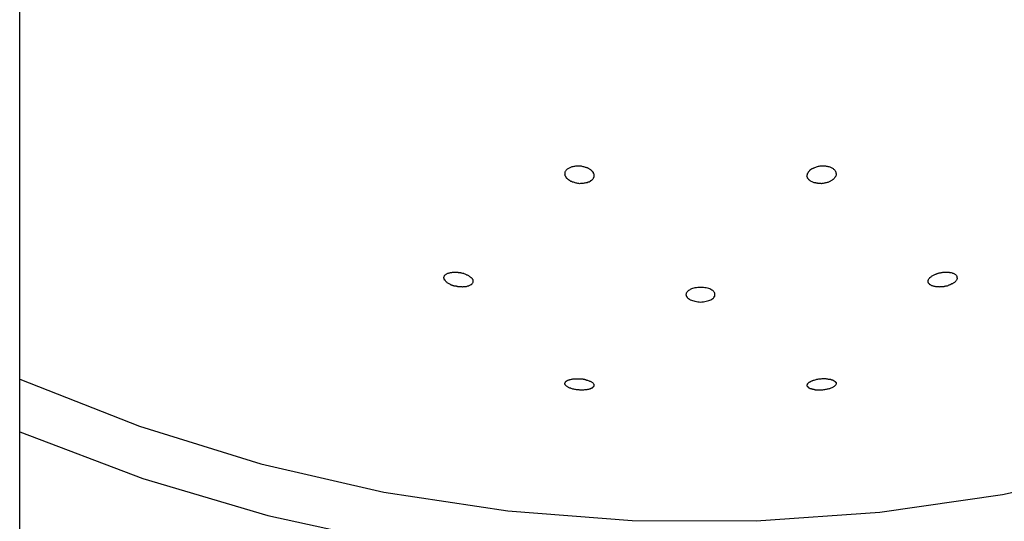
# Model space of a CAD drawing. Extents: x -65.2 to -16.6, y -172.7 to -137.
# Drawn here: x -23.3 to -22.2, y -148.1 to -147.6 of the extents above; entities that cross this region are included whole.
import ezdxf

# ---------------------------------------------------------------- set-up
doc = ezdxf.new("R2010")
doc.units = 0
doc.layers.get('0').update_dxf_attribs({"linetype": 'CONTINUOUS'})

msp = doc.modelspace()

# ---------------------------------------------------------------- linework, layer by layer
at = {"color": 0}
for points in [[(-23.2505, -161.7982), (-23.2505, -140.8482)], [(-23.2505, -161.7982), (-23.2505, -140.8482)], [(-23.2505, -161.7982), (-23.2505, -140.8482)], [(-23.2505, -161.7982), (-23.2505, -140.8482)], [(-23.2505, -161.7982), (-23.2505, -140.8482)], [(-23.2505, -161.7982), (-23.2505, -140.8482)], [(-23.2505, -161.7982), (-23.2505, -140.8482)], [(-23.2505, -161.7982), (-23.2505, -140.8482)], [(-23.2505, -161.7982), (-23.2505, -140.8482)], [(-23.2505, -161.7982), (-23.2505, -140.8482)], [(-23.2505, -161.7982), (-23.2505, -140.8482)], [(-23.2505, -161.7982), (-23.2505, -140.8482)], [(-23.2505, -161.7982), (-23.2505, -140.8482)], [(-23.2505, -161.7982), (-23.2505, -140.8482)], [(-23.2505, -161.7982), (-23.2505, -140.8482)], [(-23.2505, -161.7982), (-23.2505, -140.8482)], [(-23.2505, -161.7982), (-23.2505, -140.8482)], [(-23.2505, -161.7982), (-23.2505, -140.8482)], [(-23.2505, -161.7982), (-23.2505, -140.8482)], [(-23.2505, -161.7982), (-23.2505, -140.8482)], [(-23.2505, -161.7982), (-23.2505, -140.8482)], [(-22.6596, -147.7112), (-22.6596, -147.7112), (-22.6593, -147.7112), (-22.6593, -147.7112), (-22.6593, -147.7112), (-22.6593, -147.7115), (-22.659, -147.7115), (-22.659, -147.7115), (-22.659, -147.7115), (-22.659, -147.7118), (-22.6587, -147.7118), (-22.6587, -147.7118), (-22.6587, -147.7118), (-22.6587, -147.7121), (-22.6585, -147.7121), (-22.6585, -147.7124), (-22.6585, -147.7124), (-22.6585, -147.7127), (-22.6585, -147.7127), (-22.6582, -147.713), (-22.6579, -147.7136), (-22.6576, -147.7139), (-22.6576, -147.7145), (-22.6575, -147.7148), (-22.6575, -147.7154), (-22.6575, -147.716), (-22.6576, -147.7166), (-22.6576, -147.7169), (-22.6578, -147.7175), (-22.6579, -147.7178), (-22.6582, -147.7184), (-22.6584, -147.7187), (-22.6587, -147.7193), (-22.659, -147.7197), (-22.6596, -147.7203), (-22.6596, -147.7203), (-22.6598, -147.7203), (-22.6601, -147.7206), (-22.6604, -147.7208), (-22.6607, -147.7211), (-22.661, -147.7211), (-22.6613, -147.7214), (-22.6616, -147.7217), (-22.662, -147.722), (-22.6623, -147.722), (-22.6626, -147.7223), (-22.6629, -147.7223), (-22.6634, -147.7226), (-22.6637, -147.7226), (-22.6642, -147.7229), (-22.6645, -147.723), (-22.6651, -147.7233), (-22.6651, -147.7233), (-22.6659, -147.7233), (-22.6668, -147.7236), (-22.6677, -147.7236), (-22.6686, -147.7239), (-22.6695, -147.7239), (-22.6704, -147.7239), (-22.6713, -147.7239), (-22.6724, -147.724), (-22.6733, -147.7237), (-22.6742, -147.7237), (-22.6751, -147.7234), (-22.676, -147.7234), (-22.6769, -147.7231), (-22.6778, -147.7229), (-22.6787, -147.7226), (-22.6797, -147.7225), (-22.6797, -147.7225), (-22.68, -147.7222), (-22.6804, -147.7219), (-22.6807, -147.7216), (-22.6813, -147.7216), (-22.6816, -147.7213), (-22.682, -147.7211), (-22.6823, -147.7208), (-22.6829, -147.7208), (-22.6832, -147.7205), (-22.6835, -147.7202), (-22.6838, -147.7199), (-22.6842, -147.7197), (-22.6845, -147.7194), (-22.6848, -147.7191), (-22.6851, -147.7188), (-22.6855, -147.7188), (-22.6855, -147.7188), (-22.6855, -147.7185), (-22.6858, -147.7182), (-22.6859, -147.7179), (-22.6862, -147.7176), (-22.6862, -147.7173), (-22.6865, -147.717), (-22.6867, -147.7167), (-22.687, -147.7164), (-22.687, -147.7161), (-22.6871, -147.7158), (-22.6871, -147.7155), (-22.6874, -147.7152), (-22.6874, -147.7149), (-22.6874, -147.7146), (-22.6874, -147.7143), (-22.6876, -147.7141), (-22.6876, -147.7141), (-22.6874, -147.7135), (-22.6874, -147.7129), (-22.6871, -147.7123), (-22.6871, -147.7117), (-22.6868, -147.7111), (-22.6865, -147.7106), (-22.6861, -147.71), (-22.6858, -147.7097), (-22.6852, -147.7091), (-22.6847, -147.7088), (-22.6841, -147.7082), (-22.6836, -147.7079), (-22.6828, -147.7075), (-22.6822, -147.7072), (-22.6814, -147.7069), (-22.6808, -147.7067), (-22.6808, -147.7067), (-22.6799, -147.7064), (-22.679, -147.7061), (-22.6781, -147.7058), (-22.6773, -147.7058), (-22.6764, -147.7056), (-22.6755, -147.7056), (-22.6746, -147.7056), (-22.6737, -147.7056), (-22.6727, -147.7056), (-22.6718, -147.7056), (-22.6709, -147.7056), (-22.67, -147.7059), (-22.6691, -147.7061), (-22.6682, -147.7064), (-22.6673, -147.7067), (-22.6665, -147.707), (-22.6665, -147.707), (-22.6659, -147.707), (-22.6653, -147.7073), (-22.6647, -147.7074), (-22.6643, -147.7077), (-22.6637, -147.7078), (-22.6634, -147.7081), (-22.6628, -147.7084), (-22.6625, -147.7087), (-22.6619, -147.7089), (-22.6616, -147.7092), (-22.6612, -147.7095), (-22.6609, -147.7098), (-22.6605, -147.7101), (-22.6602, -147.7104), (-22.6599, -147.7107), (-22.6596, -147.7112)], [(-22.4096, -147.7187), (-22.4096, -147.7187), (-22.4096, -147.7187), (-22.4096, -147.7187), (-22.4096, -147.7187), (-22.4099, -147.719), (-22.4099, -147.719), (-22.4099, -147.719), (-22.4099, -147.719), (-22.4102, -147.7193), (-22.4102, -147.7193), (-22.4102, -147.7193), (-22.4102, -147.7193), (-22.4105, -147.7196), (-22.4105, -147.7196), (-22.4108, -147.7198), (-22.4108, -147.7198), (-22.4111, -147.7201), (-22.4111, -147.7201), (-22.4116, -147.7204), (-22.4122, -147.7207), (-22.4128, -147.721), (-22.4134, -147.7215), (-22.414, -147.7218), (-22.4147, -147.7221), (-22.4153, -147.7224), (-22.4162, -147.7227), (-22.4168, -147.7227), (-22.4177, -147.723), (-22.4184, -147.7232), (-22.4193, -147.7235), (-22.42, -147.7235), (-22.4209, -147.7237), (-22.4218, -147.7237), (-22.4227, -147.724), (-22.4227, -147.724), (-22.423, -147.7239), (-22.4236, -147.7239), (-22.4239, -147.7239), (-22.4245, -147.7239), (-22.4248, -147.7238), (-22.4254, -147.7238), (-22.4259, -147.7238), (-22.4265, -147.7238), (-22.4268, -147.7235), (-22.4274, -147.7235), (-22.4277, -147.7235), (-22.4283, -147.7235), (-22.4286, -147.7232), (-22.4292, -147.7232), (-22.4296, -147.7232), (-22.4302, -147.7232), (-22.4302, -147.7232), (-22.4308, -147.7228), (-22.4317, -147.7225), (-22.4323, -147.7222), (-22.4331, -147.7219), (-22.4337, -147.7213), (-22.4343, -147.721), (-22.4349, -147.7205), (-22.4355, -147.7202), (-22.4358, -147.7196), (-22.4362, -147.7191), (-22.4365, -147.7185), (-22.4369, -147.7182), (-22.437, -147.7176), (-22.4373, -147.717), (-22.4373, -147.7164), (-22.4376, -147.7161), (-22.4376, -147.7161), (-22.4374, -147.7157), (-22.4374, -147.7154), (-22.4374, -147.7151), (-22.4374, -147.7148), (-22.4371, -147.7145), (-22.4371, -147.7142), (-22.4371, -147.7139), (-22.4371, -147.7136), (-22.4368, -147.7133), (-22.4367, -147.713), (-22.4364, -147.7127), (-22.4364, -147.7124), (-22.4361, -147.7121), (-22.436, -147.7118), (-22.4357, -147.7115), (-22.4357, -147.7113), (-22.4357, -147.7113), (-22.4354, -147.711), (-22.4351, -147.7107), (-22.4348, -147.7104), (-22.4346, -147.7101), (-22.4342, -147.7098), (-22.4339, -147.7095), (-22.4336, -147.7092), (-22.4333, -147.7091), (-22.4327, -147.7088), (-22.4324, -147.7085), (-22.4321, -147.7082), (-22.4318, -147.7082), (-22.4312, -147.7079), (-22.4309, -147.7079), (-22.4306, -147.7076), (-22.4303, -147.7076), (-22.4303, -147.7076), (-22.4294, -147.7072), (-22.4285, -147.7069), (-22.4276, -147.7066), (-22.4267, -147.7063), (-22.4258, -147.706), (-22.4249, -147.7059), (-22.424, -147.7057), (-22.4231, -147.7057), (-22.4221, -147.7056), (-22.4212, -147.7056), (-22.4203, -147.7056), (-22.4194, -147.7057), (-22.4185, -147.7057), (-22.4176, -147.7059), (-22.4167, -147.706), (-22.4159, -147.7063), (-22.4159, -147.7063), (-22.415, -147.7064), (-22.4141, -147.7067), (-22.4132, -147.707), (-22.4126, -147.7073), (-22.4119, -147.7076), (-22.4113, -147.708), (-22.4107, -147.7083), (-22.4102, -147.7089), (-22.4096, -147.7092), (-22.4092, -147.7098), (-22.4087, -147.7102), (-22.4084, -147.7108), (-22.4081, -147.7113), (-22.4079, -147.7119), (-22.4077, -147.7125), (-22.4077, -147.7131), (-22.4077, -147.7131), (-22.4075, -147.7134), (-22.4075, -147.7137), (-22.4075, -147.714), (-22.4075, -147.7143), (-22.4075, -147.7146), (-22.4076, -147.7149), (-22.4076, -147.7152), (-22.4079, -147.7158), (-22.4079, -147.7161), (-22.4081, -147.7164), (-22.4082, -147.7167), (-22.4085, -147.7172), (-22.4087, -147.7175), (-22.409, -147.7178), (-22.4093, -147.7181), (-22.4096, -147.7187)], [(-22.7976, -147.8157), (-22.7976, -147.8157), (-22.7973, -147.8157), (-22.7972, -147.8157), (-22.7969, -147.8157), (-22.7969, -147.8157), (-22.7966, -147.8157), (-22.7966, -147.8157), (-22.7963, -147.8157), (-22.7963, -147.8158), (-22.796, -147.8158), (-22.796, -147.8158), (-22.7957, -147.8158), (-22.7957, -147.8158), (-22.7954, -147.8158), (-22.7954, -147.8158), (-22.7951, -147.8158), (-22.7951, -147.8161), (-22.7951, -147.8161), (-22.7942, -147.8161), (-22.7933, -147.8164), (-22.7924, -147.8165), (-22.7918, -147.8168), (-22.7909, -147.8171), (-22.7903, -147.8174), (-22.7896, -147.8177), (-22.789, -147.818), (-22.7883, -147.8183), (-22.7877, -147.8186), (-22.7871, -147.8189), (-22.7865, -147.8194), (-22.7859, -147.8197), (-22.7855, -147.8201), (-22.785, -147.8204), (-22.7847, -147.821), (-22.7847, -147.821), (-22.7844, -147.821), (-22.7841, -147.8213), (-22.7838, -147.8216), (-22.7837, -147.8219), (-22.7834, -147.822), (-22.7833, -147.8223), (-22.783, -147.8226), (-22.783, -147.8229), (-22.7827, -147.8229), (-22.7827, -147.8232), (-22.7826, -147.8235), (-22.7826, -147.8238), (-22.7826, -147.8241), (-22.7826, -147.8244), (-22.7826, -147.8247), (-22.7826, -147.825), (-22.7826, -147.825), (-22.7826, -147.8253), (-22.7826, -147.8258), (-22.7827, -147.8261), (-22.783, -147.8267), (-22.7832, -147.827), (-22.7835, -147.8274), (-22.7838, -147.8277), (-22.7844, -147.8283), (-22.7847, -147.8286), (-22.7853, -147.8289), (-22.7859, -147.8292), (-22.7866, -147.8296), (-22.7872, -147.8297), (-22.788, -147.83), (-22.7887, -147.8302), (-22.7896, -147.8305), (-22.7896, -147.8305), (-22.7899, -147.8305), (-22.7904, -147.8305), (-22.7907, -147.8305), (-22.7913, -147.8306), (-22.7916, -147.8306), (-22.7922, -147.8306), (-22.7926, -147.8306), (-22.7932, -147.8308), (-22.7935, -147.8307), (-22.7941, -147.8307), (-22.7946, -147.8307), (-22.7952, -147.8307), (-22.7955, -147.8307), (-22.7961, -147.8307), (-22.7967, -147.8307), (-22.7973, -147.8307), (-22.7973, -147.8307), (-22.7976, -147.8304), (-22.7982, -147.8304), (-22.7985, -147.8303), (-22.7991, -147.8303), (-22.7994, -147.83), (-22.8, -147.83), (-22.8005, -147.83), (-22.8011, -147.83), (-22.8014, -147.8297), (-22.802, -147.8297), (-22.8023, -147.8294), (-22.8029, -147.8294), (-22.8032, -147.8291), (-22.8038, -147.8291), (-22.8043, -147.8288), (-22.8049, -147.8288), (-22.8049, -147.8288), (-22.8055, -147.8282), (-22.8064, -147.8279), (-22.807, -147.8275), (-22.8078, -147.8272), (-22.8084, -147.8266), (-22.809, -147.8263), (-22.8096, -147.8258), (-22.8102, -147.8255), (-22.8105, -147.8249), (-22.811, -147.8244), (-22.8113, -147.8238), (-22.8118, -147.8235), (-22.8119, -147.8229), (-22.8122, -147.8226), (-22.8123, -147.822), (-22.8126, -147.8217), (-22.8126, -147.8217), (-22.8124, -147.8211), (-22.8124, -147.8207), (-22.8122, -147.8201), (-22.8122, -147.8198), (-22.8119, -147.8192), (-22.8117, -147.8189), (-22.8114, -147.8185), (-22.8111, -147.8182), (-22.8105, -147.8177), (-22.81, -147.8174), (-22.8094, -147.8171), (-22.809, -147.8168), (-22.8083, -147.8165), (-22.8077, -147.8163), (-22.807, -147.816), (-22.8064, -147.816), (-22.8064, -147.816), (-22.8058, -147.8157), (-22.8052, -147.8157), (-22.8046, -147.8156), (-22.8043, -147.8156), (-22.8037, -147.8154), (-22.8031, -147.8154), (-22.8025, -147.8154), (-22.8022, -147.8154), (-22.8016, -147.8154), (-22.801, -147.8154), (-22.8004, -147.8154), (-22.7998, -147.8154), (-22.7992, -147.8154), (-22.7986, -147.8154), (-22.798, -147.8154), (-22.7976, -147.8157)], [(-22.2976, -147.8307), (-22.2976, -147.8307), (-22.2976, -147.8307), (-22.2979, -147.8307), (-22.2979, -147.8307), (-22.2982, -147.8307), (-22.2982, -147.8307), (-22.2985, -147.8307), (-22.2985, -147.8307), (-22.2988, -147.8307), (-22.2988, -147.8307), (-22.2991, -147.8307), (-22.2991, -147.8307), (-22.2994, -147.8307), (-22.2994, -147.8307), (-22.2997, -147.8307), (-22.2999, -147.8307), (-22.3002, -147.8309), (-22.3002, -147.8309), (-22.3008, -147.8307), (-22.3017, -147.8307), (-22.3024, -147.8307), (-22.3033, -147.8307), (-22.3039, -147.8304), (-22.3047, -147.8304), (-22.3053, -147.8303), (-22.3062, -147.8303), (-22.3068, -147.83), (-22.3074, -147.8298), (-22.308, -147.8295), (-22.3086, -147.8295), (-22.309, -147.8292), (-22.3096, -147.8289), (-22.3101, -147.8286), (-22.3107, -147.8285), (-22.3107, -147.8285), (-22.3107, -147.8282), (-22.311, -147.8279), (-22.3111, -147.8276), (-22.3114, -147.8276), (-22.3114, -147.8273), (-22.3117, -147.8271), (-22.3118, -147.8268), (-22.3121, -147.8268), (-22.3121, -147.8265), (-22.3121, -147.8262), (-22.3121, -147.8259), (-22.3124, -147.8259), (-22.3124, -147.8256), (-22.3124, -147.8253), (-22.3124, -147.825), (-22.3126, -147.825), (-22.3126, -147.825), (-22.3124, -147.8244), (-22.3124, -147.8238), (-22.3121, -147.8232), (-22.312, -147.8229), (-22.3116, -147.8223), (-22.3113, -147.8219), (-22.3109, -147.8213), (-22.3106, -147.821), (-22.31, -147.8204), (-22.3095, -147.8201), (-22.3089, -147.8195), (-22.3083, -147.8192), (-22.3075, -147.8187), (-22.3069, -147.8184), (-22.3061, -147.8181), (-22.3055, -147.8178), (-22.3055, -147.8178), (-22.3049, -147.8175), (-22.3045, -147.8173), (-22.3039, -147.817), (-22.3036, -147.817), (-22.303, -147.8167), (-22.3027, -147.8167), (-22.3021, -147.8164), (-22.3018, -147.8164), (-22.3012, -147.8161), (-22.3006, -147.8161), (-22.3, -147.816), (-22.2997, -147.816), (-22.2991, -147.8157), (-22.2988, -147.8157), (-22.2982, -147.8157), (-22.2979, -147.8157), (-22.2979, -147.8157), (-22.2973, -147.8154), (-22.2967, -147.8154), (-22.2961, -147.8154), (-22.2958, -147.8154), (-22.2952, -147.8154), (-22.2949, -147.8154), (-22.2943, -147.8154), (-22.294, -147.8154), (-22.2934, -147.8154), (-22.293, -147.8154), (-22.2924, -147.8154), (-22.2921, -147.8154), (-22.2915, -147.8154), (-22.2912, -147.8154), (-22.2907, -147.8154), (-22.2904, -147.8157), (-22.2904, -147.8157), (-22.2895, -147.8157), (-22.2886, -147.8159), (-22.2878, -147.816), (-22.2872, -147.8163), (-22.2865, -147.8165), (-22.2859, -147.8168), (-22.2853, -147.8171), (-22.2849, -147.8175), (-22.2843, -147.8178), (-22.2839, -147.8181), (-22.2836, -147.8184), (-22.2833, -147.819), (-22.283, -147.8193), (-22.2828, -147.8199), (-22.2827, -147.8203), (-22.2827, -147.8209), (-22.2827, -147.8209), (-22.2826, -147.8212), (-22.2826, -147.8218), (-22.2826, -147.8221), (-22.2828, -147.8227), (-22.283, -147.823), (-22.2833, -147.8236), (-22.2836, -147.8241), (-22.284, -147.8247), (-22.2843, -147.825), (-22.2848, -147.8256), (-22.2854, -147.8259), (-22.286, -147.8265), (-22.2866, -147.8268), (-22.2873, -147.8273), (-22.288, -147.8276), (-22.2889, -147.8282), (-22.2889, -147.8282), (-22.2892, -147.8282), (-22.2898, -147.8285), (-22.2902, -147.8286), (-22.2908, -147.8289), (-22.2911, -147.8289), (-22.2917, -147.8292), (-22.2923, -147.8294), (-22.2929, -147.8297), (-22.2934, -147.8297), (-22.294, -147.8299), (-22.2946, -147.8299), (-22.2952, -147.8302), (-22.2958, -147.8302), (-22.2964, -147.8304), (-22.297, -147.8304), (-22.2976, -147.8307)], [(-22.5326, -147.8387), (-22.5326, -147.8387), (-22.5326, -147.8378), (-22.5328, -147.8371), (-22.5331, -147.8363), (-22.5337, -147.8357), (-22.5342, -147.835), (-22.5349, -147.8344), (-22.5358, -147.8338), (-22.5369, -147.8333), (-22.5378, -147.8327), (-22.539, -147.8323), (-22.5402, -147.832), (-22.5416, -147.8317), (-22.543, -147.8314), (-22.5445, -147.8313), (-22.546, -147.8312), (-22.5476, -147.8312), (-22.5476, -147.8312), (-22.5489, -147.8312), (-22.5504, -147.8313), (-22.5518, -147.8314), (-22.5533, -147.8317), (-22.5545, -147.832), (-22.5558, -147.8323), (-22.5569, -147.8327), (-22.5581, -147.8333), (-22.559, -147.8338), (-22.5599, -147.8344), (-22.5605, -147.835), (-22.5613, -147.8357), (-22.5617, -147.8363), (-22.5622, -147.8371), (-22.5624, -147.8378), (-22.5626, -147.8387), (-22.5626, -147.8387), (-22.5624, -147.8393), (-22.5622, -147.84), (-22.5617, -147.8406), (-22.5613, -147.8415), (-22.5605, -147.8421), (-22.5599, -147.8427), (-22.559, -147.8433), (-22.5581, -147.8439), (-22.5569, -147.8442), (-22.5558, -147.8447), (-22.5545, -147.845), (-22.5533, -147.8455), (-22.5518, -147.8456), (-22.5504, -147.8459), (-22.5489, -147.846), (-22.5476, -147.8462), (-22.5476, -147.8462), (-22.546, -147.846), (-22.5445, -147.8459), (-22.543, -147.8456), (-22.5416, -147.8455), (-22.5402, -147.845), (-22.539, -147.8447), (-22.5378, -147.8442), (-22.5369, -147.8439), (-22.5358, -147.8433), (-22.5349, -147.8427), (-22.5342, -147.8421), (-22.5337, -147.8415), (-22.5331, -147.8406), (-22.5328, -147.84), (-22.5326, -147.8393), (-22.5326, -147.8387)], [(-22.6856, -147.9277), (-22.6856, -147.9277), (-22.6853, -147.9274), (-22.6853, -147.9274), (-22.6851, -147.9274), (-22.6851, -147.9274), (-22.6848, -147.9272), (-22.6848, -147.9272), (-22.6848, -147.9272), (-22.6848, -147.9272), (-22.6845, -147.9269), (-22.6845, -147.9269), (-22.6844, -147.9269), (-22.6844, -147.9269), (-22.6841, -147.9269), (-22.6841, -147.9269), (-22.6841, -147.9269), (-22.6841, -147.9269), (-22.6841, -147.9269), (-22.6835, -147.9266), (-22.6829, -147.9264), (-22.6823, -147.9261), (-22.6817, -147.9261), (-22.6808, -147.9258), (-22.6802, -147.9258), (-22.6795, -147.9256), (-22.6789, -147.9256), (-22.678, -147.9254), (-22.6773, -147.9254), (-22.6764, -147.9254), (-22.6758, -147.9254), (-22.6749, -147.9254), (-22.6742, -147.9254), (-22.6733, -147.9254), (-22.6727, -147.9255), (-22.6727, -147.9255), (-22.6721, -147.9255), (-22.6715, -147.9255), (-22.6709, -147.9255), (-22.6706, -147.9256), (-22.67, -147.9256), (-22.6696, -147.9256), (-22.669, -147.9256), (-22.6687, -147.9259), (-22.6681, -147.9259), (-22.6678, -147.9259), (-22.6672, -147.9259), (-22.6669, -147.9262), (-22.6663, -147.9262), (-22.666, -147.9265), (-22.6655, -147.9265), (-22.6652, -147.9268), (-22.6652, -147.9268), (-22.6643, -147.9269), (-22.6634, -147.9272), (-22.6626, -147.9275), (-22.662, -147.9278), (-22.6613, -147.9281), (-22.6607, -147.9284), (-22.6601, -147.9287), (-22.6597, -147.9291), (-22.6591, -147.9294), (-22.6587, -147.9297), (-22.6584, -147.93), (-22.6581, -147.9306), (-22.6578, -147.9309), (-22.6577, -147.9312), (-22.6576, -147.9315), (-22.6576, -147.9321), (-22.6576, -147.9321), (-22.6575, -147.9321), (-22.6575, -147.9324), (-22.6575, -147.9324), (-22.6575, -147.9327), (-22.6575, -147.9327), (-22.6576, -147.933), (-22.6576, -147.9333), (-22.6579, -147.9336), (-22.6579, -147.9336), (-22.6582, -147.9339), (-22.6582, -147.9339), (-22.6585, -147.9342), (-22.6586, -147.9342), (-22.6589, -147.9345), (-22.6592, -147.9348), (-22.6595, -147.9351), (-22.6595, -147.9351), (-22.6595, -147.9351), (-22.6598, -147.9352), (-22.6601, -147.9352), (-22.6604, -147.9355), (-22.6607, -147.9355), (-22.661, -147.9358), (-22.6613, -147.9358), (-22.6617, -147.9361), (-22.662, -147.9361), (-22.6623, -147.9361), (-22.6626, -147.9361), (-22.6631, -147.9364), (-22.6634, -147.9364), (-22.6639, -147.9366), (-22.6642, -147.9366), (-22.6648, -147.9369), (-22.6648, -147.9369), (-22.6655, -147.9369), (-22.6664, -147.937), (-22.6673, -147.937), (-22.6682, -147.9372), (-22.6691, -147.9372), (-22.67, -147.9372), (-22.6709, -147.9372), (-22.672, -147.9372), (-22.6729, -147.9369), (-22.6738, -147.9369), (-22.6747, -147.9368), (-22.6756, -147.9368), (-22.6765, -147.9365), (-22.6774, -147.9365), (-22.6783, -147.9362), (-22.6794, -147.9362), (-22.6794, -147.9362), (-22.68, -147.9359), (-22.6809, -147.9356), (-22.6815, -147.9353), (-22.6824, -147.9351), (-22.683, -147.9348), (-22.6837, -147.9345), (-22.6843, -147.9342), (-22.685, -147.9339), (-22.6853, -147.9333), (-22.6858, -147.933), (-22.6861, -147.9327), (-22.6866, -147.9324), (-22.6868, -147.932), (-22.6871, -147.9317), (-22.6873, -147.9314), (-22.6876, -147.9311), (-22.6876, -147.9311), (-22.6875, -147.9308), (-22.6875, -147.9305), (-22.6875, -147.9302), (-22.6875, -147.9301), (-22.6873, -147.9298), (-22.6873, -147.9295), (-22.6872, -147.9292), (-22.6872, -147.9292), (-22.6869, -147.9289), (-22.6868, -147.9286), (-22.6865, -147.9283), (-22.6865, -147.9283), (-22.6862, -147.928), (-22.686, -147.928), (-22.6857, -147.9277), (-22.6856, -147.9277)], [(-22.4356, -147.9352), (-22.4356, -147.9352), (-22.4356, -147.9349), (-22.4356, -147.9349), (-22.4356, -147.9349), (-22.4358, -147.9349), (-22.4358, -147.9346), (-22.4358, -147.9346), (-22.4358, -147.9346), (-22.4361, -147.9346), (-22.4361, -147.9343), (-22.4361, -147.9343), (-22.4361, -147.9343), (-22.4364, -147.9343), (-22.4364, -147.9343), (-22.4364, -147.9343), (-22.4364, -147.9343), (-22.4367, -147.9343), (-22.4367, -147.9343), (-22.4367, -147.9339), (-22.437, -147.9336), (-22.437, -147.9333), (-22.4373, -147.933), (-22.4373, -147.9327), (-22.4374, -147.9324), (-22.4374, -147.9321), (-22.4375, -147.9318), (-22.4372, -147.9314), (-22.4372, -147.9311), (-22.4369, -147.9308), (-22.4368, -147.9305), (-22.4365, -147.9302), (-22.4362, -147.9299), (-22.4359, -147.9296), (-22.4356, -147.9293), (-22.4356, -147.9293), (-22.4353, -147.929), (-22.435, -147.9288), (-22.4347, -147.9285), (-22.4344, -147.9285), (-22.434, -147.9282), (-22.4337, -147.9282), (-22.4334, -147.9279), (-22.4331, -147.9279), (-22.4325, -147.9276), (-22.4322, -147.9276), (-22.4319, -147.9273), (-22.4316, -147.9273), (-22.431, -147.927), (-22.4307, -147.927), (-22.4304, -147.9268), (-22.4301, -147.9268), (-22.4301, -147.9268), (-22.4291, -147.9265), (-22.4282, -147.9262), (-22.4273, -147.9259), (-22.4264, -147.9259), (-22.4255, -147.9256), (-22.4246, -147.9256), (-22.4237, -147.9255), (-22.4228, -147.9255), (-22.4218, -147.9253), (-22.4209, -147.9253), (-22.42, -147.9253), (-22.4191, -147.9253), (-22.4182, -147.9253), (-22.4173, -147.9255), (-22.4164, -147.9255), (-22.4156, -147.9258), (-22.4156, -147.9258), (-22.415, -147.9258), (-22.4147, -147.9258), (-22.4141, -147.9258), (-22.4138, -147.926), (-22.4132, -147.926), (-22.4129, -147.9261), (-22.4126, -147.9261), (-22.4123, -147.9264), (-22.4118, -147.9264), (-22.4115, -147.9266), (-22.4112, -147.9266), (-22.4109, -147.9269), (-22.4106, -147.9269), (-22.4103, -147.9272), (-22.41, -147.9273), (-22.4098, -147.9276), (-22.4098, -147.9276), (-22.4095, -147.9276), (-22.4092, -147.9279), (-22.4089, -147.9279), (-22.4088, -147.9282), (-22.4085, -147.9282), (-22.4084, -147.9285), (-22.4081, -147.9285), (-22.4081, -147.9288), (-22.4078, -147.9288), (-22.4078, -147.9291), (-22.4077, -147.9291), (-22.4077, -147.9294), (-22.4076, -147.9294), (-22.4076, -147.9297), (-22.4076, -147.93), (-22.4076, -147.9303), (-22.4076, -147.9303), (-22.4075, -147.9306), (-22.4075, -147.9309), (-22.4076, -147.9312), (-22.4079, -147.9317), (-22.4081, -147.932), (-22.4084, -147.9323), (-22.4087, -147.9326), (-22.4092, -147.9332), (-22.4095, -147.9335), (-22.4101, -147.9338), (-22.4107, -147.9341), (-22.4114, -147.9345), (-22.412, -147.9348), (-22.4128, -147.9351), (-22.4135, -147.9354), (-22.4144, -147.9358), (-22.4144, -147.9358), (-22.415, -147.9358), (-22.4159, -147.9361), (-22.4168, -147.9363), (-22.4177, -147.9366), (-22.4186, -147.9366), (-22.4195, -147.9368), (-22.4204, -147.9368), (-22.4214, -147.9371), (-22.4223, -147.9371), (-22.4232, -147.9371), (-22.4241, -147.9371), (-22.425, -147.9373), (-22.4259, -147.9372), (-22.4268, -147.9372), (-22.4277, -147.9372), (-22.4288, -147.9372), (-22.4288, -147.9372), (-22.4291, -147.9369), (-22.4297, -147.9369), (-22.4301, -147.9367), (-22.4307, -147.9367), (-22.431, -147.9364), (-22.4316, -147.9364), (-22.432, -147.9363), (-22.4326, -147.9363), (-22.4329, -147.936), (-22.4333, -147.936), (-22.4336, -147.9357), (-22.4342, -147.9357), (-22.4345, -147.9354), (-22.4348, -147.9354), (-22.4351, -147.9352), (-22.4356, -147.9352)], [(-23.2505, -147.9259), (-23.2505, -147.9259), (-23.1269, -147.9744), (-23.0015, -148.0133), (-22.8745, -148.0424), (-22.7466, -148.0619), (-22.6182, -148.0717), (-22.4899, -148.0721), (-22.3622, -148.0632), (-22.2357, -148.0451), (-22.1107, -148.0176)], [(-23.2505, -147.9803), (-23.2505, -147.9803), (-23.1232, -148.0286), (-22.9942, -148.0668), (-22.8636, -148.0951)]]:
    msp.add_lwpolyline(points, dxfattribs=at)

doc.saveas('drawing.dxf')
